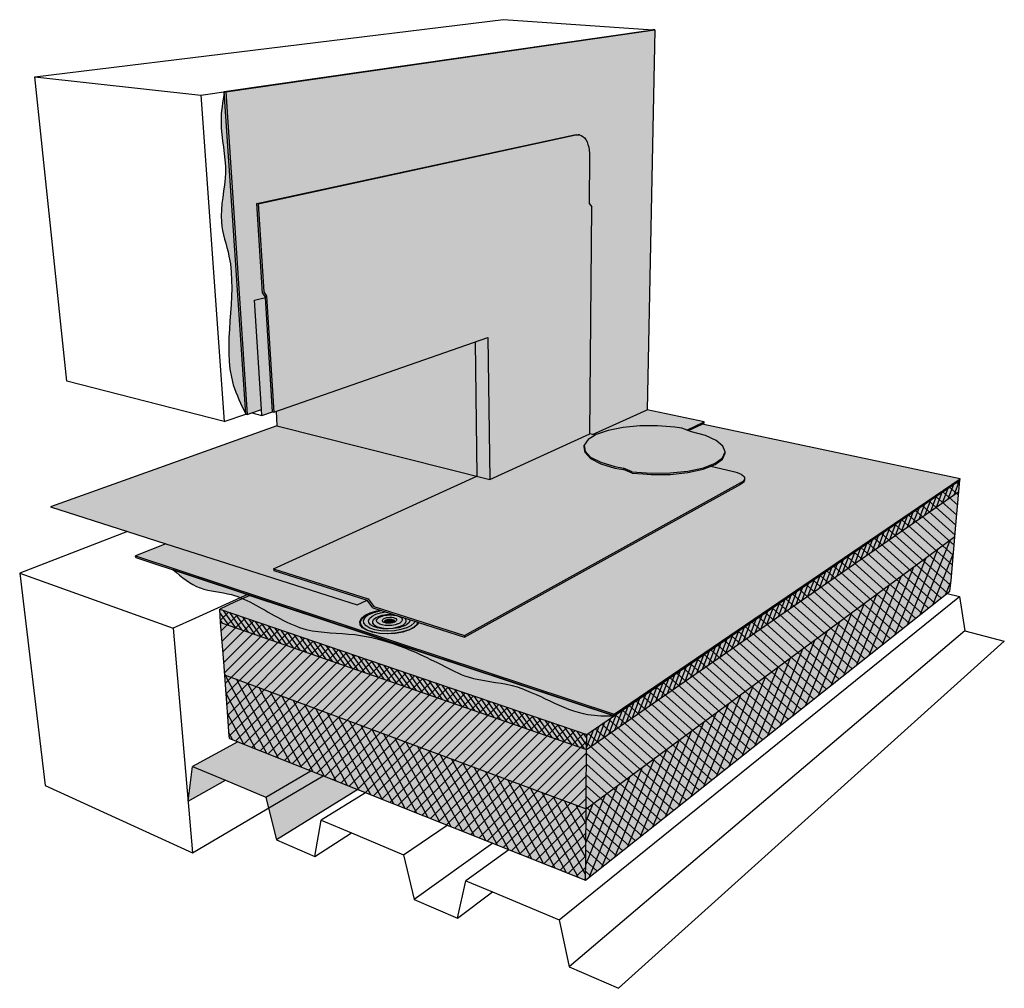
# Model space of a CAD drawing. Units: inches. Extents: x 1583 to 1910, y 1682 to 2061.
# Drawn here: x 1583 to 1705, y 1682 to 1803 of the extents above; entities that cross this region are included whole.
import ezdxf

# ---------------------------------------------------------------- set-up
doc = ezdxf.new("R2010")
doc.units = ezdxf.units.IN
doc.header["$MEASUREMENT"] = 0
for name, color, linetype in [('00 STATIC CONTENTS', 7, 'Continuous'), ('031 Adhered', 7, 'Continuous'), ('041 Adhered', 7, 'Continuous'), ('061 Rigid Insulation', 7, 'Continuous'), ('063 + Coverboard', 7, 'Continuous'), ('064 + Rigid Insulation (2nd Layer)', 7, 'Continuous'), ('085 Steel', 7, 'Continuous')]:
    doc.layers.add(name, color=color, linetype=linetype)

msp = doc.modelspace()

# ---------------------------------------------------------------- hatches: boundary and pattern name
at = {"layer": '00 STATIC CONTENTS'}
h = msp.add_hatch(color=253, dxfattribs=at)
h.dxf.hatch_style = 1
h.paths.add_polyline_path([(1667.75, 1752.36), (1667.99, 1752.47), (1667.99, 1752.64), (1665.86, 1751.61), (1666.05, 1751.54)], flags=17)
h.paths.add_polyline_path([(1660.88, 1754.14), (1654.06, 1751.06), (1654.42, 1750.98), (1654.54, 1751.05), (1656.03, 1751.56), (1657.88, 1751.93), (1659.96, 1752.13), (1662.16, 1752.15), (1664.34, 1751.99), (1665.2, 1751.85), (1665.86, 1751.61), (1667.99, 1752.64)])
h.paths.add_polyline_path([(1661.84, 1801.57), (1608.32, 1793.82), (1611, 1753.56), (1611.6, 1753.76), (1612.8, 1754.17), (1611.93, 1767.8), (1613.27, 1768.17), (1612.91, 1768.69), (1612.22, 1779.87), (1651.83, 1788.45), (1652.06, 1788.49), (1652.29, 1788.47), (1652.45, 1788.46), (1652.67, 1788.38), (1652.88, 1788.26), (1653.07, 1788.08), (1653.24, 1787.85), (1653.39, 1787.57), (1653.51, 1787.26), (1653.61, 1786.92), (1653.67, 1786.55), (1653.71, 1786.16), (1653.71, 1785.75), (1653.66, 1779.89), (1653.97, 1779.48), (1653.74, 1751.13), (1654.06, 1751.06), (1660.88, 1754.14)])
h.paths.add_polyline_path([(1608.32, 1793.82), (1608.15, 1793.84), (1610.84, 1753.6), (1611, 1753.56)])
h.paths.add_polyline_path([(1661.84, 1801.57), (1661.69, 1801.58), (1661.59, 1801.57), (1608.15, 1793.84), (1608.32, 1793.82)])
h = msp.add_hatch(color=253, dxfattribs=at)
h.dxf.hatch_style = 1
h.paths.add_polyline_path([(1612.39, 1779.85), (1612.22, 1779.87), (1612.91, 1768.69), (1613.27, 1768.17), (1614.12, 1754.32), (1614.28, 1754.28), (1613.43, 1768.33), (1613.07, 1768.85)])
h.paths.add_polyline_path([(1651.99, 1788.43), (1651.83, 1788.45), (1612.22, 1779.87), (1612.39, 1779.85)])
h.paths.add_polyline_path([(1653.97, 1779.48), (1653.66, 1779.89), (1653.71, 1785.75), (1653.71, 1786.16), (1653.67, 1786.55), (1653.61, 1786.92), (1653.51, 1787.26), (1653.39, 1787.57), (1653.24, 1787.85), (1653.07, 1788.08), (1652.88, 1788.26), (1652.67, 1788.38), (1652.45, 1788.46), (1652.22, 1788.47), (1651.99, 1788.43), (1612.39, 1779.85), (1613.07, 1768.85), (1613.43, 1768.33), (1614.28, 1754.28), (1614.58, 1754.38), (1641.48, 1763.76), (1641.73, 1745.71), (1653.74, 1751.13)])
h.paths.add_polyline_path([(1641.48, 1763.76), (1641.32, 1763.7), (1641.58, 1745.64), (1641.73, 1745.71)])
h.paths.add_polyline_path([(1672.58, 1745.05), (1672.78, 1745.17), (1672.92, 1745.29), (1673.01, 1745.42), (1673.04, 1745.56), (1673.02, 1745.69), (1672.94, 1745.83), (1672.81, 1745.96), (1672.63, 1746.09), (1672.4, 1746.21), (1672.13, 1746.31), (1671.82, 1746.41), (1671.48, 1746.49), (1668.83, 1747.09), (1668.43, 1746.94), (1667.89, 1746.73), (1665.98, 1746.31), (1663.75, 1746.08), (1661.38, 1746.06), (1660.4, 1746.14), (1659.04, 1746.24), (1657.93, 1746.68), (1656.87, 1746.87), (1655.11, 1747.41), (1653.84, 1748.07), (1653.14, 1748.8), (1653.03, 1749.54), (1653.03, 1749.71), (1653.52, 1750.42), (1654.42, 1750.98), (1654.06, 1751.06), (1653.74, 1751.13), (1641.73, 1745.71), (1641.43, 1745.58), (1641.28, 1745.51), (1641.17, 1745.46), (1615.68, 1733.85), (1626.08, 1730.57), (1626.8, 1729.59), (1638.11, 1725.99)])
h.paths.add_polyline_path([(1615.68, 1733.85), (1615.69, 1733.65), (1625.96, 1730.4), (1626.68, 1729.43), (1627.57, 1729.14), (1627.6, 1729.13), (1627.66, 1729.11), (1627.73, 1729.09), (1628.26, 1728.92), (1629.24, 1728.61), (1630.69, 1728.14), (1631.34, 1727.94), (1631.9, 1727.76), (1632.29, 1727.63), (1632.35, 1727.61), (1632.38, 1727.6), (1638.11, 1725.77), (1638.11, 1725.99), (1626.8, 1729.59), (1626.08, 1730.57)])
h.paths.add_polyline_path([(1672.57, 1744.87), (1672.58, 1745.05), (1638.11, 1725.99), (1638.11, 1725.77)])
h.paths.add_polyline_path([(1673, 1745.24), (1673.04, 1745.38), (1673.04, 1745.56), (1673.01, 1745.42), (1672.92, 1745.29), (1672.78, 1745.17), (1672.58, 1745.05), (1672.57, 1744.87), (1672.77, 1744.99), (1672.91, 1745.11)], flags=17)
h.paths.add_polyline_path([(1652.22, 1788.47), (1652.45, 1788.46), (1652.29, 1788.47), (1652.06, 1788.49), (1651.83, 1788.45), (1651.99, 1788.43)])
h = msp.add_hatch(color=254, dxfattribs=at)
h.dxf.hatch_style = 1
h.paths.add_polyline_path([(1613.27, 1768.17), (1611.93, 1767.8), (1612.8, 1754.17), (1612.84, 1753.45), (1641.03, 1763.26), (1641.28, 1745.51), (1641.43, 1745.58), (1641.58, 1745.64), (1641.32, 1763.7), (1614.58, 1754.38), (1614.28, 1754.28), (1614.12, 1754.32)])
h = msp.add_hatch(color=253, dxfattribs=at)
h.dxf.hatch_style = 1
h.paths.add_polyline_path([(1641.03, 1763.17), (1639.43, 1762.61), (1639.66, 1745.84), (1641.28, 1745.44)], flags=17)
h.paths.add_polyline_path([(1641.32, 1763.7), (1614.58, 1754.38), (1614.28, 1754.28), (1614.12, 1754.32), (1614.15, 1753.9), (1614.6, 1754.06), (1614.6, 1753.96), (1641.03, 1763.17), (1641.28, 1745.44), (1641.28, 1745.44), (1641.58, 1745.57)])
h = msp.add_hatch(color=253, dxfattribs=at)
h.dxf.hatch_style = 1
h.paths.add_polyline_path([(1614.3, 1753.96), (1614.15, 1753.9), (1614.31, 1753.86)])
h.paths.add_polyline_path([(1614.6, 1753.96), (1614.6, 1754.06), (1614.3, 1753.96), (1614.31, 1753.86)], flags=17)
h.paths.add_polyline_path([(1641.03, 1763.17), (1641.28, 1745.44), (1641.28, 1745.44), (1641.58, 1745.57), (1641.32, 1763.7), (1614.58, 1754.38), (1614.28, 1754.28), (1614.3, 1753.96), (1614.6, 1754.06), (1614.6, 1753.96)])
h = msp.add_hatch(color=254, dxfattribs=at)
h.dxf.hatch_style = 1
h.paths.add_polyline_path([(1641.03, 1763.26), (1614.6, 1754.06), (1614.71, 1752.14), (1641.17, 1745.46), (1641.28, 1745.51)])
h = msp.add_hatch(color=253, dxfattribs=at)
h.dxf.hatch_style = 1
h.paths.add_polyline_path([(1641.03, 1763.17), (1639.43, 1762.61), (1639.66, 1745.84), (1641.28, 1745.44)])
h = msp.add_hatch(color=254, dxfattribs=at)
h.dxf.hatch_style = 1
h.paths.add_polyline_path([(1624.73, 1729.79), (1625.96, 1730.4), (1615.69, 1733.65), (1615.68, 1733.85), (1641.17, 1745.46), (1614.71, 1752.14), (1586.46, 1742.04), (1596.09, 1738.96), (1600.87, 1737.43)])
h = msp.add_hatch(color=253, dxfattribs=at)
h.dxf.hatch_style = 1
h.paths.add_polyline_path([(1699.92, 1745.54), (1667.75, 1752.36), (1666.05, 1751.54), (1666.41, 1751.41), (1668.15, 1750.92), (1669.49, 1750.32), (1670.34, 1749.62), (1670.61, 1748.88), (1670.61, 1748.71), (1670.28, 1747.98), (1669.36, 1747.3), (1668.83, 1747.09), (1671.48, 1746.49), (1671.82, 1746.41), (1672.13, 1746.31), (1672.4, 1746.21), (1672.63, 1746.09), (1672.81, 1745.96), (1672.94, 1745.83), (1673.02, 1745.69), (1673.04, 1745.56), (1673.04, 1745.38), (1673, 1745.24), (1672.91, 1745.11), (1672.77, 1744.99), (1672.57, 1744.87), (1638.11, 1725.77), (1632.38, 1727.6), (1632.28, 1727.38), (1631.86, 1727), (1631.21, 1726.67), (1630.4, 1726.41), (1629.47, 1726.24), (1628.48, 1726.18), (1627.52, 1726.23), (1626.64, 1726.38), (1625.91, 1726.63), (1625.38, 1726.95), (1625.09, 1727.33), (1625.04, 1727.73), (1625.26, 1728.13), (1625.7, 1728.5), (1626.35, 1728.82), (1627.16, 1729.07), (1627.57, 1729.14), (1626.68, 1729.43), (1625.96, 1730.4), (1624.73, 1729.79), (1600.87, 1737.43), (1597.08, 1735.9), (1656.77, 1716.18)])
h.paths.add_polyline_path([(1597.08, 1735.9), (1597.1, 1735.71), (1611.02, 1731.1), (1611.34, 1730.99), (1656.77, 1715.95), (1656.77, 1716.18)])
h.paths.add_polyline_path([(1699.9, 1745.36), (1699.92, 1745.54), (1656.77, 1716.18), (1656.77, 1715.95)])
h = msp.add_hatch(color=253, dxfattribs=at)
h.dxf.hatch_style = 1
h.paths.add_polyline_path([(1670.34, 1749.62), (1669.49, 1750.32), (1668.15, 1750.92), (1666.41, 1751.41), (1665.2, 1751.85), (1664.34, 1751.99), (1662.16, 1752.15), (1659.96, 1752.13), (1657.88, 1751.93), (1656.03, 1751.56), (1654.54, 1751.05), (1654.42, 1750.98), (1653.52, 1750.42), (1653.03, 1749.71), (1653.14, 1748.97), (1653.84, 1748.24), (1655.11, 1747.59), (1656.87, 1747.05), (1657.94, 1746.86), (1659.04, 1746.42), (1661.38, 1746.24), (1663.75, 1746.26), (1665.98, 1746.49), (1667.9, 1746.91), (1669.37, 1747.47), (1670.29, 1748.15), (1670.61, 1748.88)])
h.paths.add_polyline_path([(1657.94, 1746.86), (1656.87, 1747.05), (1655.11, 1747.59), (1653.84, 1748.24), (1653.14, 1748.97), (1653.03, 1749.71), (1653.03, 1749.54), (1653.14, 1748.8), (1653.84, 1748.07), (1655.11, 1747.41), (1656.87, 1746.87), (1657.93, 1746.68), (1659.04, 1746.24), (1660.4, 1746.14), (1661.38, 1746.06), (1663.75, 1746.08), (1665.98, 1746.31), (1667.89, 1746.73), (1668.43, 1746.94), (1669.36, 1747.3), (1670.28, 1747.98), (1670.61, 1748.71), (1670.61, 1748.88), (1670.29, 1748.15), (1669.37, 1747.47), (1667.9, 1746.91), (1665.98, 1746.49), (1663.75, 1746.26), (1661.38, 1746.24), (1659.04, 1746.42)])
h = msp.add_hatch(color=9, dxfattribs=at)
h.dxf.hatch_style = 1
h.paths.add_polyline_path([(1653.34, 1711.75), (1653.35, 1713.62), (1607.57, 1729.27), (1607.69, 1727.61), (1608.07, 1722.7), (1608.67, 1714.7), (1608.73, 1713.92), (1608.79, 1713.13), (1653.21, 1695.43), (1653.22, 1696.31), (1653.23, 1697.19), (1653.3, 1706.19)])
h.paths.add_polyline_path([(1698.66, 1731.5), (1698.72, 1732.18), (1698.79, 1732.86), (1699.4, 1739.73), (1699.78, 1743.94), (1699.9, 1745.36), (1655.12, 1714.83), (1653.35, 1713.62), (1653.34, 1711.75), (1653.3, 1706.19), (1653.23, 1697.19), (1653.22, 1696.31), (1653.21, 1695.43)])
h.paths.add_polyline_path([(1656.77, 1715.95), (1611.34, 1730.99), (1607.57, 1729.27), (1653.35, 1713.62)])
h = msp.add_hatch(color=253, dxfattribs=at)
h.dxf.hatch_style = 1
h.paths.add_polyline_path([(1614.3, 1734.29), (1614.31, 1734.09), (1615.81, 1733.61), (1615.82, 1733.81)])
h.paths.add_polyline_path([(1641.28, 1745.43), (1641.28, 1745.44), (1639.66, 1745.84), (1614.3, 1734.29), (1615.82, 1733.81)])
h = msp.add_hatch(color=254, dxfattribs=at)
h.dxf.hatch_style = 1
h.paths.add_polyline_path([(1625.08, 1727.73), (1625.28, 1728.13), (1625.73, 1728.5), (1626.37, 1728.81), (1627.17, 1729.06), (1627.6, 1729.13), (1627.57, 1729.14), (1627.16, 1729.07), (1626.35, 1728.82), (1625.7, 1728.5), (1625.26, 1728.13), (1625.04, 1727.73), (1625.09, 1727.33), (1625.38, 1726.95), (1625.91, 1726.63), (1626.64, 1726.38), (1627.52, 1726.23), (1628.48, 1726.18), (1629.47, 1726.24), (1630.4, 1726.41), (1631.21, 1726.67), (1631.86, 1727), (1632.28, 1727.38), (1632.38, 1727.6), (1632.35, 1727.61), (1632.25, 1727.38), (1631.83, 1727.01), (1631.19, 1726.68), (1630.38, 1726.42), (1629.46, 1726.26), (1628.48, 1726.2), (1627.53, 1726.24), (1626.66, 1726.4), (1625.93, 1726.64), (1625.41, 1726.96), (1625.12, 1727.33)])
h.paths.add_polyline_path([(1625.14, 1727.73), (1625.35, 1728.12), (1625.78, 1728.48), (1626.41, 1728.79), (1627.2, 1729.03), (1627.66, 1729.11), (1627.6, 1729.13), (1627.17, 1729.06), (1626.37, 1728.81), (1625.73, 1728.5), (1625.28, 1728.13), (1625.08, 1727.73), (1625.12, 1727.33), (1625.41, 1726.96), (1625.93, 1726.64), (1626.66, 1726.4), (1627.53, 1726.24), (1628.48, 1726.2), (1629.46, 1726.26), (1630.38, 1726.42), (1631.19, 1726.68), (1631.83, 1727.01), (1632.25, 1727.38), (1632.35, 1727.61), (1632.29, 1727.63), (1632.19, 1727.39), (1631.77, 1727.02), (1631.15, 1726.7), (1630.35, 1726.45), (1629.45, 1726.29), (1628.49, 1726.23), (1627.55, 1726.27), (1626.7, 1726.42), (1625.99, 1726.66), (1625.47, 1726.98), (1625.19, 1727.34)], flags=17)
h.paths.add_polyline_path([(1625.53, 1727.87), (1625.71, 1728.21), (1626.1, 1728.54), (1626.66, 1728.81), (1627.36, 1729.02), (1627.73, 1729.09), (1627.66, 1729.11), (1627.2, 1729.03), (1626.41, 1728.79), (1625.78, 1728.48), (1625.35, 1728.12), (1625.14, 1727.73), (1625.19, 1727.34), (1625.47, 1726.98), (1625.99, 1726.66), (1626.7, 1726.42), (1627.55, 1726.27), (1628.49, 1726.23), (1629.45, 1726.29), (1630.35, 1726.45), (1631.15, 1726.7), (1631.77, 1727.02), (1632.19, 1727.39), (1632.29, 1727.63), (1631.9, 1727.76), (1631.81, 1727.56), (1631.44, 1727.23), (1630.88, 1726.95), (1630.17, 1726.72), (1629.36, 1726.58), (1628.51, 1726.53), (1627.68, 1726.57), (1626.92, 1726.7), (1626.29, 1726.91), (1625.83, 1727.19), (1625.57, 1727.52)], flags=16)
h = msp.add_hatch(color=254, dxfattribs=at)
h.dxf.hatch_style = 1
h.paths.add_polyline_path([(1630.85, 1727.77), (1630.81, 1728), (1630.69, 1728.14), (1629.24, 1728.61), (1628.91, 1728.62), (1628.36, 1728.59), (1627.85, 1728.5), (1627.39, 1728.36), (1627.02, 1728.18), (1626.77, 1727.97), (1626.66, 1727.74), (1626.69, 1727.52), (1626.85, 1727.3), (1627.15, 1727.12), (1627.57, 1726.99), (1628.06, 1726.9), (1628.6, 1726.87), (1629.15, 1726.91), (1629.68, 1727), (1630.14, 1727.14), (1630.5, 1727.33), (1630.74, 1727.54)], flags=17)
h.paths.add_polyline_path([(1627.15, 1727.88), (1627.24, 1728.05), (1627.43, 1728.21), (1627.71, 1728.35), (1628.05, 1728.46), (1628.45, 1728.53), (1628.86, 1728.55), (1629.27, 1728.53), (1629.64, 1728.47), (1629.96, 1728.37), (1630.19, 1728.23), (1630.32, 1728.07), (1630.35, 1727.9), (1630.27, 1727.73), (1630.08, 1727.56), (1629.8, 1727.42), (1629.45, 1727.31), (1629.05, 1727.24), (1628.63, 1727.22), (1628.22, 1727.24), (1627.84, 1727.3), (1627.53, 1727.41), (1627.3, 1727.54), (1627.17, 1727.7)], flags=16)
h.paths.add_polyline_path([(1627.86, 1727.88), (1627.91, 1727.98), (1628.01, 1728.07), (1628.17, 1728.15), (1628.36, 1728.21), (1628.58, 1728.24), (1628.81, 1728.26), (1629.04, 1728.25), (1629.25, 1728.21), (1629.42, 1728.15), (1629.55, 1728.08), (1629.63, 1727.99), (1629.64, 1727.89), (1629.59, 1727.8), (1629.49, 1727.71), (1629.34, 1727.63), (1629.14, 1727.57), (1629.13, 1727.57), (1628.92, 1727.53), (1628.68, 1727.52), (1628.46, 1727.53), (1628.37, 1727.54), (1628.25, 1727.56), (1628.07, 1727.62), (1627.94, 1727.7), (1627.87, 1727.79)], flags=0)
h.paths.add_polyline_path([(1628.45, 1727.75), (1628.46, 1727.79), (1628.5, 1727.82), (1628.55, 1727.85), (1628.62, 1727.87), (1628.7, 1727.88), (1628.78, 1727.89), (1628.86, 1727.88), (1628.93, 1727.87), (1628.99, 1727.85), (1629.03, 1727.82), (1629.06, 1727.79), (1629.06, 1727.76), (1629.05, 1727.73), (1629.01, 1727.69), (1628.96, 1727.67), (1628.89, 1727.65), (1628.81, 1727.63), (1628.73, 1727.63), (1628.65, 1727.63), (1628.58, 1727.64), (1628.52, 1727.66), (1628.48, 1727.69), (1628.45, 1727.72)], flags=0)
h.paths.add_polyline_path([(1626.15, 1727.87), (1626.3, 1728.15), (1626.61, 1728.41), (1627.06, 1728.64), (1627.63, 1728.81), (1628.26, 1728.92), (1627.73, 1729.09), (1627.36, 1729.02), (1626.66, 1728.81), (1626.1, 1728.54), (1625.71, 1728.21), (1625.53, 1727.87), (1625.57, 1727.52), (1625.83, 1727.19), (1626.29, 1726.91), (1626.92, 1726.7), (1627.68, 1726.57), (1628.51, 1726.53), (1629.36, 1726.58), (1630.17, 1726.72), (1630.88, 1726.95), (1631.44, 1727.23), (1631.81, 1727.56), (1631.9, 1727.76), (1631.34, 1727.94), (1631.35, 1727.91), (1631.22, 1727.62), (1630.92, 1727.36), (1630.47, 1727.13), (1629.9, 1726.95), (1629.25, 1726.84), (1628.56, 1726.79), (1627.89, 1726.83), (1627.27, 1726.93), (1626.76, 1727.1), (1626.39, 1727.33), (1626.18, 1727.59)])
h = msp.add_hatch(color=254, dxfattribs=at)
h.dxf.hatch_style = 1
h.paths.add_polyline_path([(1630.35, 1727.9), (1630.32, 1728.07), (1630.19, 1728.23), (1629.96, 1728.37), (1629.64, 1728.47), (1629.27, 1728.53), (1628.86, 1728.55), (1628.45, 1728.53), (1628.05, 1728.46), (1627.71, 1728.35), (1627.43, 1728.21), (1627.24, 1728.05), (1627.15, 1727.88), (1627.17, 1727.7), (1627.3, 1727.54), (1627.53, 1727.41), (1627.84, 1727.3), (1628.22, 1727.24), (1628.63, 1727.22), (1629.05, 1727.24), (1629.45, 1727.31), (1629.8, 1727.42), (1630.08, 1727.56), (1630.27, 1727.73)], flags=17)
h.paths.add_polyline_path([(1627.86, 1727.88), (1627.91, 1727.98), (1628.01, 1728.07), (1628.17, 1728.15), (1628.36, 1728.21), (1628.58, 1728.24), (1628.81, 1728.26), (1629.04, 1728.25), (1629.25, 1728.21), (1629.42, 1728.15), (1629.55, 1728.08), (1629.63, 1727.99), (1629.64, 1727.89), (1629.59, 1727.8), (1629.49, 1727.71), (1629.34, 1727.63), (1629.14, 1727.57), (1629.13, 1727.57), (1628.92, 1727.53), (1628.68, 1727.52), (1628.46, 1727.53), (1628.37, 1727.54), (1628.25, 1727.56), (1628.07, 1727.62), (1627.94, 1727.7), (1627.87, 1727.79)], flags=16)
h.paths.add_polyline_path([(1628.45, 1727.75), (1628.46, 1727.79), (1628.5, 1727.82), (1628.55, 1727.85), (1628.62, 1727.87), (1628.7, 1727.88), (1628.78, 1727.89), (1628.86, 1727.88), (1628.93, 1727.87), (1628.99, 1727.85), (1629.03, 1727.82), (1629.06, 1727.79), (1629.06, 1727.76), (1629.05, 1727.73), (1629.01, 1727.69), (1628.96, 1727.67), (1628.89, 1727.65), (1628.81, 1727.63), (1628.73, 1727.63), (1628.65, 1727.63), (1628.58, 1727.64), (1628.52, 1727.66), (1628.48, 1727.69), (1628.45, 1727.72)], flags=0)
h.paths.add_polyline_path([(1626.77, 1727.97), (1627.02, 1728.18), (1627.39, 1728.36), (1627.85, 1728.5), (1628.36, 1728.59), (1628.91, 1728.62), (1629.24, 1728.61), (1628.26, 1728.92), (1627.63, 1728.81), (1627.06, 1728.64), (1626.61, 1728.41), (1626.3, 1728.15), (1626.15, 1727.87), (1626.18, 1727.59), (1626.39, 1727.33), (1626.76, 1727.1), (1627.27, 1726.93), (1627.89, 1726.83), (1628.56, 1726.79), (1629.25, 1726.84), (1629.9, 1726.95), (1630.47, 1727.13), (1630.92, 1727.36), (1631.22, 1727.62), (1631.35, 1727.91), (1631.34, 1727.94), (1630.69, 1728.14), (1630.81, 1728), (1630.85, 1727.77), (1630.74, 1727.54), (1630.5, 1727.33), (1630.14, 1727.14), (1629.68, 1727), (1629.15, 1726.91), (1628.6, 1726.87), (1628.06, 1726.9), (1627.57, 1726.99), (1627.15, 1727.12), (1626.85, 1727.3), (1626.69, 1727.52), (1626.66, 1727.74)])
h = msp.add_hatch(color=254, dxfattribs=at)
h.dxf.hatch_style = 1
h.paths.add_polyline_path([(1628.48, 1727.98), (1628.64, 1728), (1628.8, 1728.01), (1628.96, 1728.01), (1629.1, 1727.98), (1629.22, 1727.94), (1629.31, 1727.89), (1629.36, 1727.83), (1629.37, 1727.76), (1629.34, 1727.69), (1629.27, 1727.63), (1629.16, 1727.58), (1629.13, 1727.57), (1629.14, 1727.57), (1629.34, 1727.63), (1629.49, 1727.71), (1629.59, 1727.8), (1629.64, 1727.89), (1629.63, 1727.99), (1629.55, 1728.08), (1629.42, 1728.15), (1629.25, 1728.21), (1629.04, 1728.25), (1628.81, 1728.26), (1628.58, 1728.24), (1628.36, 1728.21), (1628.17, 1728.15), (1628.01, 1728.07), (1627.91, 1727.98), (1627.86, 1727.88), (1627.87, 1727.79), (1627.94, 1727.7), (1628.07, 1727.62), (1628.25, 1727.56), (1628.37, 1727.54), (1628.28, 1727.57), (1628.2, 1727.62), (1628.15, 1727.69), (1628.14, 1727.75), (1628.17, 1727.82), (1628.24, 1727.88), (1628.35, 1727.94)])
h = msp.add_hatch(color=254, dxfattribs=at)
h.dxf.hatch_style = 1
h.paths.add_polyline_path([(1629.36, 1727.83), (1629.31, 1727.89), (1629.22, 1727.94), (1629.1, 1727.98), (1628.96, 1728.01), (1628.8, 1728.01), (1628.64, 1728), (1628.48, 1727.98), (1628.35, 1727.94), (1628.24, 1727.88), (1628.17, 1727.82), (1628.14, 1727.75), (1628.15, 1727.69), (1628.2, 1727.62), (1628.28, 1727.57), (1628.37, 1727.54), (1628.46, 1727.53), (1628.68, 1727.52), (1628.92, 1727.53), (1629.13, 1727.57), (1629.16, 1727.58), (1629.27, 1727.63), (1629.34, 1727.69), (1629.37, 1727.76)])
h.paths.add_polyline_path([(1628.45, 1727.75), (1628.46, 1727.79), (1628.5, 1727.82), (1628.55, 1727.85), (1628.62, 1727.87), (1628.7, 1727.88), (1628.78, 1727.89), (1628.86, 1727.88), (1628.93, 1727.87), (1628.99, 1727.85), (1629.03, 1727.82), (1629.06, 1727.79), (1629.06, 1727.76), (1629.05, 1727.73), (1629.01, 1727.69), (1628.96, 1727.67), (1628.89, 1727.65), (1628.81, 1727.63), (1628.73, 1727.63), (1628.65, 1727.63), (1628.58, 1727.64), (1628.52, 1727.66), (1628.48, 1727.69), (1628.45, 1727.72)], flags=16)
h = msp.add_hatch(color=253, dxfattribs=at)
h.dxf.hatch_style = 1
h.paths.add_polyline_path([(1629.06, 1727.79), (1629.03, 1727.82), (1628.99, 1727.85), (1628.93, 1727.87), (1628.86, 1727.88), (1628.78, 1727.89), (1628.7, 1727.88), (1628.62, 1727.87), (1628.55, 1727.85), (1628.5, 1727.82), (1628.46, 1727.79), (1628.45, 1727.75), (1628.45, 1727.72), (1628.48, 1727.69), (1628.52, 1727.66), (1628.58, 1727.64), (1628.65, 1727.63), (1628.73, 1727.63), (1628.81, 1727.63), (1628.89, 1727.65), (1628.96, 1727.67), (1629.01, 1727.69), (1629.05, 1727.73), (1629.06, 1727.76)])
at = {"layer": '031 Adhered'}
h = msp.add_hatch(color=252, dxfattribs=at)
h.dxf.hatch_style = 1
edge = h.paths.add_edge_path()
edge.add_spline(control_points=[(1608.15, 1793.84), (1607.94, 1792.59), (1607.38, 1789.23), (1608.92, 1783.82), (1607.15, 1778.14), (1610.39, 1769.6), (1607.26, 1760.89), (1610.24, 1754.81), (1610.84, 1753.6)], knot_values=[0, 0, 0, 0, 3.777472, 10.122403, 16.344685, 20.681384, 36.745205, 40.741449, 40.741449, 40.741449, 40.741449], degree=3, periodic=0)
edge.add_line((1610.84, 1753.6), (1608.15, 1793.84))
at = {"layer": '041 Adhered'}
h = msp.add_hatch(color=252, dxfattribs=at)
h.dxf.hatch_style = 1
edge = h.paths.add_edge_path()
edge.add_spline(control_points=[(1601.77, 1734.16), (1602.83, 1733.27), (1604.94, 1731.5), (1608.9, 1731.39), (1613.18, 1729.26), (1617.89, 1726.15), (1626.34, 1726.47), (1632.95, 1723.59), (1639.07, 1720.28), (1645.72, 1720.12), (1651.15, 1715.93), (1655.67, 1715.95), (1656.77, 1715.95)], knot_values=[0, 0, 0, 0, 4.047884, 8.031369, 11.341024, 18.326553, 24.414147, 35.901236, 39.51502, 45.116228, 55.236103, 58.511277, 58.511277, 58.511277, 58.511277], degree=3, periodic=0)
edge.add_line((1656.77, 1715.95), (1601.77, 1734.16))
at = {"layer": '061 Rigid Insulation'}
h = msp.add_hatch(dxfattribs=at)
h.set_pattern_fill('ANSI31', scale=8, angle=93)
h.paths.add_polyline_path([(1698.66, 1731.5), (1698.72, 1732.18), (1698.79, 1732.86), (1699.4, 1739.73), (1699.78, 1743.94), (1699.9, 1745.36), (1656.77, 1715.95), (1655.12, 1714.83), (1653.35, 1713.62), (1653.34, 1711.75), (1653.3, 1706.19), (1653.23, 1697.19), (1653.22, 1696.31), (1653.21, 1695.43)])
h = msp.add_hatch(dxfattribs=at)
h.set_pattern_fill('ANSI31', scale=8)
h.paths.add_polyline_path([(1607.57, 1729.27), (1607.69, 1727.61), (1608.07, 1722.7), (1608.67, 1714.7), (1608.73, 1713.92), (1608.79, 1713.13), (1653.21, 1695.43), (1653.22, 1696.31), (1653.23, 1697.19), (1653.3, 1706.19), (1653.34, 1711.75), (1653.35, 1713.62)])
at = {"layer": '063 + Coverboard'}
h = msp.add_hatch(color=9, dxfattribs=at)
h.dxf.hatch_style = 1
h.paths.add_polyline_path([(1607.57, 1729.27), (1607.69, 1727.61), (1653.34, 1711.75), (1653.35, 1713.62)])
h.paths.add_polyline_path([(1699.78, 1743.94), (1699.9, 1745.36), (1656.77, 1715.95), (1655.12, 1714.83), (1653.35, 1713.62), (1653.34, 1711.75)])
h = msp.add_hatch(dxfattribs=at)
h.set_pattern_fill('ANSI31', scale=4, angle=24)
h.paths.add_polyline_path([(1699.78, 1743.94), (1699.9, 1745.36), (1656.77, 1715.95), (1655.12, 1714.83), (1653.35, 1713.62), (1653.34, 1711.75)])
h = msp.add_hatch(dxfattribs=at)
h.set_pattern_fill('ANSI31', scale=4, angle=80)
h.paths.add_polyline_path([(1607.57, 1729.27), (1607.69, 1727.61), (1653.34, 1711.75), (1653.35, 1713.62)])
at = {"layer": '064 + Rigid Insulation (2nd Layer)'}
h = msp.add_hatch(color=9, dxfattribs=at)
h.dxf.hatch_style = 1
h.paths.add_polyline_path([(1608.19, 1721.08), (1608.67, 1714.7), (1608.73, 1713.92), (1608.79, 1713.13), (1653.21, 1695.43), (1653.22, 1696.31), (1653.23, 1697.19), (1653.28, 1704.37)])
h.paths.add_polyline_path([(1698.66, 1731.5), (1698.72, 1732.18), (1698.79, 1732.86), (1699.28, 1738.35), (1653.28, 1704.37), (1653.23, 1697.19), (1653.22, 1696.31), (1653.21, 1695.43)])
h = msp.add_hatch(dxfattribs=at)
h.set_pattern_fill('ANSI31', scale=8, angle=23)
h.paths.add_polyline_path([(1698.66, 1731.5), (1698.72, 1732.18), (1698.79, 1732.86), (1699.28, 1738.35), (1653.28, 1704.37), (1653.23, 1697.19), (1653.22, 1696.31), (1653.21, 1695.43)])
h = msp.add_hatch(dxfattribs=at)
h.set_pattern_fill('ANSI31', scale=8, angle=73)
h.paths.add_polyline_path([(1608.19, 1721.08), (1608.67, 1714.7), (1608.73, 1713.92), (1608.79, 1713.13), (1653.21, 1695.43), (1653.22, 1696.31), (1653.23, 1697.19), (1653.28, 1704.37)])
at = {"layer": '085 Steel'}
h = msp.add_hatch(color=255, dxfattribs=at)
h.dxf.hatch_style = 1
h.paths.add_polyline_path([(1604.18, 1709.64), (1603.64, 1705.29), (1608.31, 1707.91)])
h.paths.add_polyline_path([(1618.92, 1709.09), (1609.85, 1712.71), (1604.18, 1709.64), (1608.31, 1707.91), (1613.32, 1705.81)])
h.paths.add_polyline_path([(1620.47, 1708.48), (1618.92, 1709.09), (1613.32, 1705.81), (1613.66, 1704.44)])
h.paths.add_polyline_path([(1624.81, 1706.75), (1620.47, 1708.48), (1613.66, 1704.44), (1614.66, 1700.5)])

# ---------------------------------------------------------------- linework, layer by layer
at = {"layer": '00 STATIC CONTENTS'}
for p, q in [((1584.53, 1795.7), (1642.98, 1802.82)), ((1642.98, 1802.82), (1661.59, 1801.57)), ((1605.22, 1793.41), (1661.59, 1801.57)), ((1608.15, 1793.84), (1661.59, 1801.57)), ((1608.32, 1793.82), (1661.84, 1801.57)), ((1661.84, 1801.57), (1660.88, 1754.14)), ((1661.69, 1801.58), (1661.59, 1801.57)), ((1661.84, 1801.57), (1661.69, 1801.58)), ((1588.52, 1757.71), (1584.53, 1795.7)), ((1584.53, 1795.7), (1605.22, 1793.41)), ((1605.22, 1793.41), (1608.14, 1752.67)), ((1610.84, 1753.6), (1608.15, 1793.84)), ((1608.15, 1793.84), (1608.32, 1793.82)), ((1608.32, 1793.82), (1611, 1753.56)), ((1612.22, 1779.87), (1651.83, 1788.45)), ((1612.39, 1779.85), (1651.99, 1788.43)), ((1651.83, 1788.45), (1652.06, 1788.49)), ((1651.99, 1788.43), (1652.22, 1788.47)), ((1652.06, 1788.49), (1652.29, 1788.47)), ((1652.22, 1788.47), (1652.45, 1788.46)), ((1652.45, 1788.46), (1652.29, 1788.47)), ((1652.45, 1788.46), (1652.67, 1788.38)), ((1652.67, 1788.38), (1652.88, 1788.26)), ((1652.88, 1788.26), (1653.07, 1788.08)), ((1653.07, 1788.08), (1653.24, 1787.85)), ((1653.24, 1787.85), (1653.39, 1787.57)), ((1653.39, 1787.57), (1653.51, 1787.26)), ((1653.51, 1787.26), (1653.61, 1786.92)), ((1653.61, 1786.92), (1653.67, 1786.55)), ((1653.71, 1785.75), (1653.66, 1779.89)), ((1653.67, 1786.55), (1653.71, 1786.16)), ((1653.71, 1786.16), (1653.71, 1785.75)), ((1612.91, 1768.69), (1612.22, 1779.87)), ((1612.39, 1779.85), (1612.22, 1779.87)), ((1612.39, 1779.85), (1613.07, 1768.85)), ((1653.66, 1779.89), (1653.97, 1779.48)), ((1653.74, 1751.13), (1653.97, 1779.48)), ((1612.91, 1768.69), (1613.27, 1768.17)), ((1613.07, 1768.85), (1613.43, 1768.33)), ((1611.93, 1767.8), (1613.27, 1768.17)), ((1612.8, 1754.17), (1611.93, 1767.8)), ((1614.15, 1753.9), (1613.27, 1768.17)), ((1613.43, 1768.33), (1614.31, 1753.86)), ((1614.31, 1753.86), (1641.03, 1763.17)), ((1639.43, 1762.61), (1639.66, 1745.84)), ((1641.03, 1763.17), (1641.28, 1745.44)), ((1608.14, 1752.67), (1588.52, 1757.71)), ((1611.6, 1753.76), (1612.8, 1754.17)), ((1612.84, 1753.45), (1612.8, 1754.17)), ((1612.84, 1753.45), (1614.15, 1753.9)), ((1614.15, 1753.9), (1614.31, 1753.86)), ((1614.6, 1753.96), (1614.71, 1752.14)), ((1654.06, 1751.06), (1660.88, 1754.14)), ((1667.99, 1752.64), (1660.88, 1754.14)), ((1608.14, 1752.67), (1610.84, 1753.6)), ((1610.84, 1753.6), (1611, 1753.56)), ((1611, 1753.56), (1611.6, 1753.76)), ((1611.6, 1753.76), (1612.84, 1753.45)), ((1665.86, 1751.61), (1667.99, 1752.64)), ((1667.99, 1752.47), (1667.99, 1752.64)), ((1614.71, 1752.14), (1586.46, 1742.04)), ((1614.71, 1752.14), (1641.28, 1745.44)), ((1656.03, 1751.56), (1654.54, 1751.05)), ((1657.88, 1751.93), (1656.03, 1751.56)), ((1659.96, 1752.13), (1657.88, 1751.93)), ((1662.16, 1752.15), (1659.96, 1752.13)), ((1664.34, 1751.99), (1662.16, 1752.15)), ((1665.2, 1751.85), (1664.34, 1751.99)), ((1666.41, 1751.41), (1665.2, 1751.85)), ((1666.05, 1751.54), (1667.75, 1752.36)), ((1668.15, 1750.92), (1666.41, 1751.41)), ((1667.75, 1752.36), (1667.99, 1752.47)), ((1699.92, 1745.54), (1667.75, 1752.36)), ((1641.28, 1745.44), (1653.74, 1751.13)), ((1653.52, 1750.42), (1653.03, 1749.71)), ((1654.42, 1750.98), (1653.52, 1750.42)), ((1654.06, 1751.06), (1653.74, 1751.13)), ((1654.42, 1750.98), (1654.06, 1751.06)), ((1654.54, 1751.05), (1654.42, 1750.98)), ((1669.49, 1750.32), (1668.15, 1750.92)), ((1670.34, 1749.62), (1669.49, 1750.32)), ((1653.03, 1749.54), (1653.03, 1749.71)), ((1653.03, 1749.71), (1653.14, 1748.97)), ((1653.14, 1748.8), (1653.03, 1749.54)), ((1653.14, 1748.97), (1653.84, 1748.24)), ((1670.29, 1748.15), (1670.61, 1748.88)), ((1670.61, 1748.88), (1670.34, 1749.62)), ((1670.61, 1748.71), (1670.61, 1748.88)), ((1653.84, 1748.07), (1653.14, 1748.8)), ((1653.84, 1748.24), (1655.11, 1747.59)), ((1653.84, 1748.07), (1655.11, 1747.41)), ((1669.36, 1747.3), (1670.28, 1747.98)), ((1669.37, 1747.47), (1670.29, 1748.15)), ((1670.28, 1747.98), (1670.61, 1748.71)), ((1655.11, 1747.59), (1656.87, 1747.05)), ((1655.11, 1747.41), (1656.87, 1746.87)), ((1656.87, 1747.05), (1657.94, 1746.86)), ((1656.87, 1746.87), (1657.93, 1746.68)), ((1659.04, 1746.24), (1657.93, 1746.68)), ((1659.04, 1746.42), (1657.94, 1746.86)), ((1659.04, 1746.42), (1661.38, 1746.24)), ((1663.75, 1746.26), (1665.98, 1746.49)), ((1665.98, 1746.49), (1667.9, 1746.91)), ((1665.98, 1746.31), (1667.89, 1746.73)), ((1667.89, 1746.73), (1668.43, 1746.94)), ((1667.9, 1746.91), (1669.37, 1747.47)), ((1668.43, 1746.94), (1669.36, 1747.3)), ((1668.83, 1747.09), (1671.48, 1746.49)), ((1671.48, 1746.49), (1671.82, 1746.41)), ((1671.82, 1746.41), (1672.13, 1746.31)), ((1614.3, 1734.29), (1639.66, 1745.84)), ((1655.12, 1714.83), (1699.9, 1745.36)), ((1656.77, 1716.18), (1699.92, 1745.54)), ((1656.77, 1715.95), (1699.9, 1745.36)), ((1659.04, 1746.24), (1660.4, 1746.14)), ((1660.4, 1746.14), (1661.38, 1746.06)), ((1661.38, 1746.24), (1663.75, 1746.26)), ((1661.38, 1746.06), (1663.75, 1746.08)), ((1663.75, 1746.08), (1665.98, 1746.31)), ((1672.13, 1746.31), (1672.4, 1746.21)), ((1672.4, 1746.21), (1672.63, 1746.09)), ((1672.63, 1746.09), (1672.81, 1745.96)), ((1672.92, 1745.29), (1672.78, 1745.17)), ((1672.81, 1745.96), (1672.94, 1745.83)), ((1673, 1745.24), (1672.91, 1745.11)), ((1673.01, 1745.42), (1672.92, 1745.29)), ((1672.94, 1745.83), (1673.02, 1745.69)), ((1673.04, 1745.38), (1673, 1745.24)), ((1673.04, 1745.56), (1673.01, 1745.42)), ((1673.02, 1745.69), (1673.04, 1745.56)), ((1673.04, 1745.56), (1673.04, 1745.38)), ((1699.78, 1743.94), (1699.9, 1745.36)), ((1699.9, 1745.36), (1699.92, 1745.54)), ((1638.11, 1725.99), (1672.58, 1745.05)), ((1638.11, 1725.77), (1672.57, 1744.87)), ((1672.77, 1744.99), (1672.57, 1744.87)), ((1672.78, 1745.17), (1672.58, 1745.05)), ((1672.91, 1745.11), (1672.77, 1744.99)), ((1699.4, 1739.73), (1699.78, 1743.94)), ((1586.46, 1742.04), (1596.09, 1738.96)), ((1698.79, 1732.86), (1699.4, 1739.73)), ((1596.09, 1738.96), (1582.63, 1733.75)), ((1596.09, 1738.96), (1582.63, 1733.75)), ((1596.09, 1738.96), (1600.87, 1737.43)), ((1600.87, 1737.43), (1597.08, 1735.9)), ((1600.87, 1737.43), (1624.73, 1729.79)), ((1597.1, 1735.71), (1597.08, 1735.9)), ((1597.08, 1735.9), (1656.77, 1716.18)), ((1597.1, 1735.71), (1611.02, 1731.1)), ((1614.3, 1734.29), (1626.08, 1730.57)), ((1614.3, 1734.29), (1614.31, 1734.09)), ((1582.63, 1733.75), (1585.81, 1707.25)), ((1582.63, 1733.75), (1601.77, 1726.89)), ((1614.31, 1734.09), (1625.96, 1730.4)), ((1698.66, 1731.5), (1698.72, 1732.18)), ((1698.72, 1732.18), (1698.79, 1732.86)), ((1611.02, 1731.1), (1604.55, 1728.15)), ((1611.34, 1730.99), (1609.52, 1730.16)), ((1611.02, 1731.1), (1611.34, 1730.99)), ((1611.34, 1730.99), (1656.77, 1715.95)), ((1626.08, 1730.57), (1626.8, 1729.59)), ((1653.21, 1695.43), (1698.66, 1731.5)), ((1609.52, 1730.16), (1607.57, 1729.27)), ((1607.69, 1727.61), (1607.57, 1729.27)), ((1607.57, 1729.27), (1653.35, 1713.62)), ((1624.73, 1729.79), (1625.96, 1730.4)), ((1626.68, 1729.43), (1625.96, 1730.4)), ((1626.68, 1729.43), (1627.57, 1729.14)), ((1626.8, 1729.59), (1638.11, 1725.99)), ((1604.55, 1728.15), (1601.77, 1726.89)), ((1625.04, 1727.73), (1625.26, 1728.13)), ((1625.08, 1727.73), (1625.28, 1728.13)), ((1625.14, 1727.73), (1625.35, 1728.12)), ((1625.26, 1728.13), (1625.7, 1728.5)), ((1625.28, 1728.13), (1625.73, 1728.5)), ((1625.35, 1728.12), (1625.78, 1728.48)), ((1625.53, 1727.87), (1625.71, 1728.21)), ((1625.7, 1728.5), (1626.35, 1728.82)), ((1625.71, 1728.21), (1626.1, 1728.54)), ((1625.73, 1728.5), (1626.37, 1728.81)), ((1625.78, 1728.48), (1626.41, 1728.79)), ((1626.1, 1728.54), (1626.66, 1728.81)), ((1626.15, 1727.87), (1626.3, 1728.15)), ((1626.3, 1728.15), (1626.61, 1728.41)), ((1626.35, 1728.82), (1627.16, 1729.07)), ((1626.37, 1728.81), (1627.17, 1729.06)), ((1626.41, 1728.79), (1627.2, 1729.03)), ((1626.61, 1728.41), (1627.06, 1728.64)), ((1626.66, 1728.81), (1627.36, 1729.02)), ((1626.77, 1727.97), (1627.02, 1728.18)), ((1627.02, 1728.18), (1627.39, 1728.36)), ((1627.06, 1728.64), (1627.63, 1728.81)), ((1627.15, 1727.88), (1627.24, 1728.05)), ((1627.16, 1729.07), (1627.57, 1729.14)), ((1627.17, 1729.06), (1627.6, 1729.13)), ((1627.2, 1729.03), (1627.66, 1729.11)), ((1627.24, 1728.05), (1627.43, 1728.21)), ((1627.36, 1729.02), (1627.73, 1729.09)), ((1627.39, 1728.36), (1627.85, 1728.5)), ((1627.43, 1728.21), (1627.71, 1728.35)), ((1627.57, 1729.14), (1627.6, 1729.13)), ((1627.6, 1729.13), (1627.66, 1729.11)), ((1627.63, 1728.81), (1628.26, 1728.92)), ((1627.66, 1729.11), (1627.73, 1729.09)), ((1627.71, 1728.35), (1628.05, 1728.46)), ((1627.73, 1729.09), (1628.26, 1728.92)), ((1627.85, 1728.5), (1628.36, 1728.59)), ((1627.86, 1727.88), (1627.91, 1727.98)), ((1627.91, 1727.98), (1628.01, 1728.07)), ((1628.01, 1728.07), (1628.17, 1728.15)), ((1628.05, 1728.46), (1628.45, 1728.53)), ((1628.17, 1728.15), (1628.36, 1728.21)), ((1628.26, 1728.92), (1629.24, 1728.61)), ((1628.35, 1727.94), (1628.48, 1727.98)), ((1628.36, 1728.59), (1628.91, 1728.62)), ((1628.36, 1728.21), (1628.58, 1728.24)), ((1628.45, 1728.53), (1628.86, 1728.55)), ((1628.48, 1727.98), (1628.64, 1728)), ((1628.58, 1728.24), (1628.81, 1728.26)), ((1628.64, 1728), (1628.8, 1728.01)), ((1628.8, 1728.01), (1628.96, 1728.01)), ((1628.81, 1728.26), (1629.04, 1728.25)), ((1628.86, 1728.55), (1629.27, 1728.53)), ((1628.91, 1728.62), (1629.24, 1728.61)), ((1628.96, 1728.01), (1629.1, 1727.98)), ((1629.04, 1728.25), (1629.25, 1728.21)), ((1629.1, 1727.98), (1629.22, 1727.94)), ((1629.24, 1728.61), (1630.69, 1728.14)), ((1629.25, 1728.21), (1629.42, 1728.15)), ((1629.27, 1728.53), (1629.64, 1728.47)), ((1629.42, 1728.15), (1629.55, 1728.08)), ((1629.55, 1728.08), (1629.63, 1727.99)), ((1629.63, 1727.99), (1629.64, 1727.89)), ((1629.64, 1728.47), (1629.96, 1728.37)), ((1629.96, 1728.37), (1630.19, 1728.23)), ((1630.19, 1728.23), (1630.32, 1728.07)), ((1630.32, 1728.07), (1630.35, 1727.9)), ((1630.81, 1728), (1630.69, 1728.14)), ((1630.69, 1728.14), (1631.34, 1727.94)), ((1630.85, 1727.77), (1630.81, 1728)), ((1601.77, 1726.89), (1604.2, 1698.84)), ((1608.07, 1722.7), (1607.69, 1727.61)), ((1625.09, 1727.33), (1625.04, 1727.73)), ((1625.12, 1727.33), (1625.08, 1727.73)), ((1625.38, 1726.95), (1625.09, 1727.33)), ((1625.41, 1726.96), (1625.12, 1727.33)), ((1625.19, 1727.34), (1625.14, 1727.73)), ((1625.47, 1726.98), (1625.19, 1727.34)), ((1625.91, 1726.63), (1625.38, 1726.95)), ((1625.93, 1726.64), (1625.41, 1726.96)), ((1625.47, 1726.98), (1625.99, 1726.66)), ((1625.57, 1727.52), (1625.53, 1727.87)), ((1625.83, 1727.19), (1625.57, 1727.52)), ((1626.29, 1726.91), (1625.83, 1727.19)), ((1626.18, 1727.59), (1626.15, 1727.87)), ((1626.39, 1727.33), (1626.18, 1727.59)), ((1626.92, 1726.7), (1626.29, 1726.91)), ((1626.76, 1727.1), (1626.39, 1727.33)), ((1626.66, 1727.74), (1626.77, 1727.97)), ((1626.69, 1727.52), (1626.66, 1727.74)), ((1626.85, 1727.3), (1626.69, 1727.52)), ((1627.27, 1726.93), (1626.76, 1727.1)), ((1626.85, 1727.3), (1627.15, 1727.12)), ((1627.17, 1727.7), (1627.15, 1727.88)), ((1627.15, 1727.12), (1627.57, 1726.99)), ((1627.3, 1727.54), (1627.17, 1727.7)), ((1627.89, 1726.83), (1627.27, 1726.93)), ((1627.53, 1727.41), (1627.3, 1727.54)), ((1627.84, 1727.3), (1627.53, 1727.41)), ((1627.57, 1726.99), (1628.06, 1726.9)), ((1628.22, 1727.24), (1627.84, 1727.3)), ((1627.87, 1727.79), (1627.86, 1727.88)), ((1627.94, 1727.7), (1627.87, 1727.79)), ((1628.56, 1726.79), (1627.89, 1726.83)), ((1628.07, 1727.62), (1627.94, 1727.7)), ((1628.06, 1726.9), (1628.6, 1726.87)), ((1628.25, 1727.56), (1628.07, 1727.62)), ((1628.14, 1727.75), (1628.17, 1727.82)), ((1628.15, 1727.69), (1628.14, 1727.75)), ((1628.2, 1727.62), (1628.15, 1727.69)), ((1628.17, 1727.82), (1628.24, 1727.88)), ((1628.2, 1727.62), (1628.28, 1727.57)), ((1628.63, 1727.22), (1628.22, 1727.24)), ((1628.24, 1727.88), (1628.35, 1727.94)), ((1628.37, 1727.54), (1628.25, 1727.56)), ((1628.28, 1727.57), (1628.37, 1727.54)), ((1628.46, 1727.53), (1628.37, 1727.54)), ((1628.46, 1727.79), (1628.45, 1727.75)), ((1628.45, 1727.75), (1628.45, 1727.72)), ((1628.45, 1727.72), (1628.48, 1727.69)), ((1628.5, 1727.82), (1628.46, 1727.79)), ((1628.68, 1727.52), (1628.46, 1727.53)), ((1628.48, 1727.69), (1628.52, 1727.66)), ((1628.55, 1727.85), (1628.5, 1727.82)), ((1628.52, 1727.66), (1628.58, 1727.64)), ((1628.62, 1727.87), (1628.55, 1727.85)), ((1629.25, 1726.84), (1628.56, 1726.79)), ((1628.58, 1727.64), (1628.65, 1727.63)), ((1628.6, 1726.87), (1629.15, 1726.91)), ((1628.7, 1727.88), (1628.62, 1727.87)), ((1629.05, 1727.24), (1628.63, 1727.22)), ((1628.65, 1727.63), (1628.73, 1727.63)), ((1628.92, 1727.53), (1628.68, 1727.52)), ((1628.78, 1727.89), (1628.7, 1727.88)), ((1628.73, 1727.63), (1628.81, 1727.63)), ((1628.86, 1727.88), (1628.78, 1727.89)), ((1628.81, 1727.63), (1628.89, 1727.65)), ((1628.93, 1727.87), (1628.86, 1727.88)), ((1628.89, 1727.65), (1628.96, 1727.67)), ((1629.13, 1727.57), (1628.92, 1727.53)), ((1628.99, 1727.85), (1628.93, 1727.87)), ((1628.96, 1727.67), (1629.01, 1727.69)), ((1629.03, 1727.82), (1628.99, 1727.85)), ((1629.01, 1727.69), (1629.05, 1727.73)), ((1629.06, 1727.79), (1629.03, 1727.82)), ((1629.05, 1727.73), (1629.06, 1727.76)), ((1629.45, 1727.31), (1629.05, 1727.24)), ((1629.06, 1727.76), (1629.06, 1727.79)), ((1629.13, 1727.57), (1629.16, 1727.58)), ((1629.14, 1727.57), (1629.13, 1727.57)), ((1629.34, 1727.63), (1629.14, 1727.57)), ((1629.15, 1726.91), (1629.68, 1727)), ((1629.16, 1727.58), (1629.27, 1727.63)), ((1629.22, 1727.94), (1629.31, 1727.89)), ((1629.9, 1726.95), (1629.25, 1726.84)), ((1629.27, 1727.63), (1629.34, 1727.69)), ((1629.36, 1727.83), (1629.31, 1727.89)), ((1629.34, 1727.69), (1629.37, 1727.76)), ((1629.34, 1727.63), (1629.49, 1727.71)), ((1629.37, 1727.76), (1629.36, 1727.83)), ((1629.8, 1727.42), (1629.45, 1727.31)), ((1629.59, 1727.8), (1629.49, 1727.71)), ((1629.64, 1727.89), (1629.59, 1727.8)), ((1629.68, 1727), (1630.14, 1727.14)), ((1629.8, 1727.42), (1630.08, 1727.56)), ((1630.47, 1727.13), (1629.9, 1726.95)), ((1630.27, 1727.73), (1630.08, 1727.56)), ((1630.14, 1727.14), (1630.5, 1727.33)), ((1630.88, 1726.95), (1630.17, 1726.72)), ((1630.35, 1727.9), (1630.27, 1727.73)), ((1630.47, 1727.13), (1630.92, 1727.36)), ((1630.5, 1727.33), (1630.74, 1727.54)), ((1630.74, 1727.54), (1630.85, 1727.77)), ((1630.88, 1726.95), (1631.44, 1727.23)), ((1631.22, 1727.62), (1630.92, 1727.36)), ((1631.15, 1726.7), (1631.77, 1727.02)), ((1631.19, 1726.68), (1631.83, 1727.01)), ((1631.21, 1726.67), (1631.86, 1727)), ((1631.35, 1727.91), (1631.22, 1727.62)), ((1631.34, 1727.94), (1631.35, 1727.91)), ((1631.34, 1727.94), (1631.9, 1727.76)), ((1631.81, 1727.56), (1631.44, 1727.23)), ((1631.77, 1727.02), (1632.19, 1727.39)), ((1631.9, 1727.76), (1631.81, 1727.56)), ((1632.25, 1727.38), (1631.83, 1727.01)), ((1632.28, 1727.38), (1631.86, 1727)), ((1631.9, 1727.76), (1632.29, 1727.63)), ((1632.19, 1727.39), (1632.29, 1727.63)), ((1632.35, 1727.61), (1632.25, 1727.38)), ((1632.38, 1727.6), (1632.28, 1727.38)), ((1632.29, 1727.63), (1632.35, 1727.61)), ((1632.35, 1727.61), (1632.38, 1727.6)), ((1632.38, 1727.6), (1638.11, 1725.77)), ((1626.64, 1726.38), (1625.91, 1726.63)), ((1626.66, 1726.4), (1625.93, 1726.64)), ((1625.99, 1726.66), (1626.7, 1726.42)), ((1627.52, 1726.23), (1626.64, 1726.38)), ((1627.53, 1726.24), (1626.66, 1726.4)), ((1626.7, 1726.42), (1627.55, 1726.27)), ((1627.68, 1726.57), (1626.92, 1726.7)), ((1628.48, 1726.18), (1627.52, 1726.23)), ((1628.48, 1726.2), (1627.53, 1726.24)), ((1627.55, 1726.27), (1628.49, 1726.23)), ((1628.51, 1726.53), (1627.68, 1726.57)), ((1629.46, 1726.26), (1628.48, 1726.2)), ((1629.47, 1726.24), (1628.48, 1726.18)), ((1628.49, 1726.23), (1629.45, 1726.29)), ((1629.36, 1726.58), (1628.51, 1726.53)), ((1630.17, 1726.72), (1629.36, 1726.58)), ((1629.45, 1726.29), (1630.35, 1726.45)), ((1630.38, 1726.42), (1629.46, 1726.26)), ((1630.4, 1726.41), (1629.47, 1726.24)), ((1630.35, 1726.45), (1631.15, 1726.7)), ((1631.19, 1726.68), (1630.38, 1726.42)), ((1631.21, 1726.67), (1630.4, 1726.41)), ((1638.11, 1725.99), (1638.11, 1725.77)), ((1608.67, 1714.7), (1608.07, 1722.7)), ((1656.77, 1715.95), (1656.77, 1716.18)), ((1608.73, 1713.92), (1608.67, 1714.7)), ((1653.35, 1713.62), (1655.12, 1714.83)), ((1608.79, 1713.13), (1608.73, 1713.92)), ((1653.34, 1711.75), (1653.35, 1713.62)), ((1608.79, 1713.13), (1653.21, 1695.43)), ((1653.3, 1706.19), (1653.34, 1711.75)), ((1604.2, 1698.84), (1620.47, 1708.48)), ((1585.81, 1707.25), (1604.2, 1698.84)), ((1653.23, 1697.19), (1653.3, 1706.19)), ((1653.21, 1695.43), (1653.22, 1696.31)), ((1653.22, 1696.31), (1653.23, 1697.19))]:
    msp.add_line(p, q, dxfattribs=at)
at = {"layer": '031 Adhered'}
msp.add_line((1610.84, 1753.6), (1608.15, 1793.84), dxfattribs=at)
msp.add_spline([(1608.15, 1793.84), (1607.74, 1790.08), (1608.29, 1783.76), (1607.78, 1777.56), (1608.73, 1773.33), (1609.27, 1757.27), (1610.84, 1753.6)], degree=3, dxfattribs=at)
at = {"layer": '041 Adhered'}
msp.add_line((1656.77, 1715.95), (1601.77, 1734.16), dxfattribs=at)
msp.add_spline([(1601.77, 1734.16), (1605.14, 1731.92), (1609.03, 1731.08), (1612.07, 1729.77), (1618.36, 1726.74), (1624.41, 1726.09), (1635.26, 1722.31), (1638.55, 1720.82), (1644.05, 1719.73), (1653.5, 1716.12), (1656.77, 1715.95)], degree=3, dxfattribs=at)
at = {"layer": '063 + Coverboard'}
for p, q in [((1653.34, 1711.75), (1699.78, 1743.94)), ((1607.69, 1727.61), (1653.34, 1711.75))]:
    msp.add_line(p, q, dxfattribs=at)
at = {"layer": '064 + Rigid Insulation (2nd Layer)'}
for p, q in [((1653.28, 1704.37), (1699.28, 1738.35)), ((1608.19, 1721.08), (1653.28, 1704.37))]:
    msp.add_line(p, q, dxfattribs=at)
at = {"layer": '085 Steel'}
for p, q in [((1649.91, 1690.52), (1699.86, 1730.86)), ((1698.33, 1731.24), (1699.86, 1730.86)), ((1699.86, 1730.86), (1700.53, 1726.55)), ((1700.53, 1726.55), (1651.18, 1684.62)), ((1700.53, 1726.55), (1705.44, 1725.26)), ((1657.31, 1681.96), (1705.44, 1725.26)), ((1609.85, 1712.71), (1604.18, 1709.64)), ((1603.64, 1705.29), (1604.18, 1709.64)), ((1604.18, 1709.64), (1608.31, 1707.91)), ((1613.32, 1705.81), (1618.92, 1709.09)), ((1603.64, 1705.29), (1608.31, 1707.91)), ((1608.31, 1707.91), (1613.32, 1705.81)), ((1624.81, 1706.75), (1614.66, 1700.5)), ((1625.77, 1706.36), (1620.23, 1702.92)), ((1613.32, 1705.81), (1613.66, 1704.44)), ((1613.66, 1704.44), (1614.66, 1700.5)), ((1619.46, 1698.41), (1620.23, 1702.92)), ((1620.23, 1702.92), (1624.02, 1701.34)), ((1630.5, 1698.63), (1635.93, 1702.32)), ((1619.46, 1698.41), (1624.02, 1701.34)), ((1624.02, 1701.34), (1630.5, 1698.63)), ((1614.66, 1700.5), (1619.46, 1698.41)), ((1641.63, 1700.05), (1631.82, 1693.04)), ((1630.5, 1698.63), (1631.82, 1693.04)), ((1643.62, 1699.25), (1638.29, 1695.38)), ((1637.22, 1690.69), (1638.29, 1695.38)), ((1638.29, 1695.38), (1641.62, 1693.99)), ((1637.22, 1690.69), (1641.62, 1693.99)), ((1641.62, 1693.99), (1649.91, 1690.52)), ((1631.82, 1693.04), (1637.22, 1690.69)), ((1649.91, 1690.52), (1651.18, 1684.62)), ((1651.18, 1684.62), (1657.31, 1681.96))]:
    msp.add_line(p, q, dxfattribs=at)

doc.saveas('drawing.dxf')
